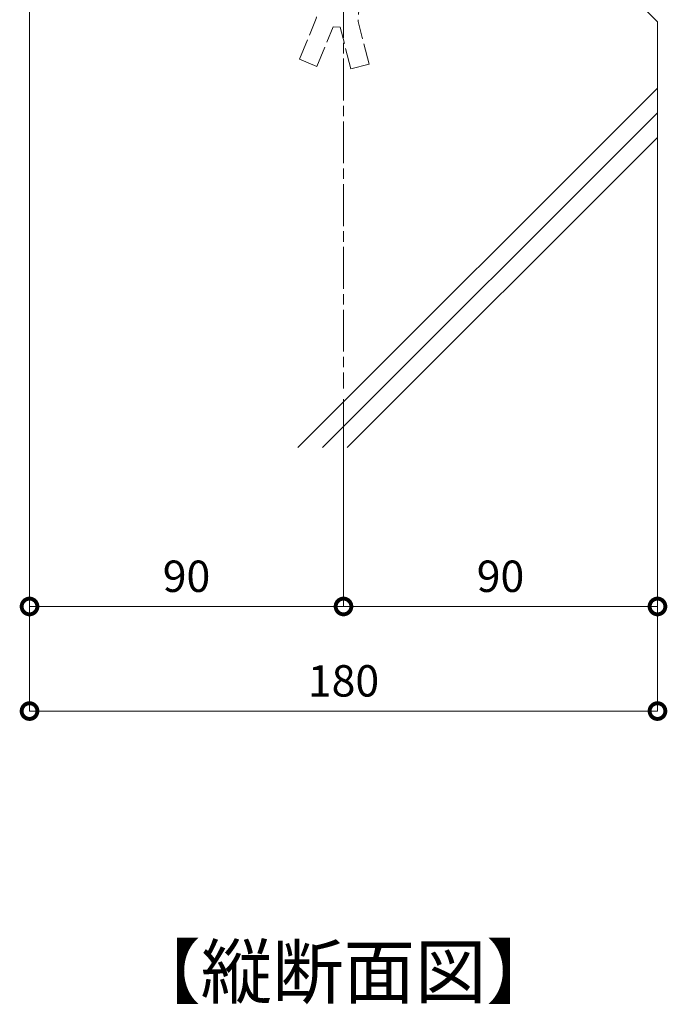
# Model space of a CAD drawing. Units: millimetres. Extents: x -2188 to 335, y -2306 to -524.
# Drawn here: x -1751 to -1566, y -1989 to -1707 of the extents above; entities that cross this region are included whole.
import ezdxf
from ezdxf.enums import TextEntityAlignment as Align

# ---------------------------------------------------------------- set-up
doc = ezdxf.new("R2010")
doc.units = ezdxf.units.MM
for name, pattern in [('AM_ISO02W050', [7.5, 6, -1.5]), ('AM_ISO08W050', [18, 12, -1.5, 3, -1.5]), ('Amconstr', [9999, 9999, 0])]:
    doc.linetypes.add(name, pattern=pattern)
doc.layers.get('0').update_dxf_attribs({"lineweight": 5})
doc.layers.get('Defpoints').update_dxf_attribs({"color": 251})
for name, color, linetype, lineweight in [('AM_0', 7, 'Continuous', 9), ('AM_3', 6, 'AM_ISO02W050', 5), ('AM_5', 3, 'Continuous', 9), ('AM_7', 4, 'AM_ISO08W050', 9), ('躯体', 42, 'Continuous', 9)]:
    doc.layers.add(name, color=color, linetype=linetype, lineweight=lineweight)
doc.layers.add('AM_CL', color=1, linetype='Amconstr', lineweight=25, plot=False)
doc.styles.add('ゴシック', font='msgothic.ttc')
doc.dimstyles.new('VF$0', dxfattribs={"dimtxt": 9, "dimasz": 9, "dimexe": 0, "dimexo": 3, "dimgap": 3, "dimtad": 3, "dimdsep": 46, "dimtxsty": 'ゴシック', "dimblk": 'DOTSMALL', "dimcen": 0, "dimclrd": 256, "dimclre": 256, "dimclrt": 2, "dimadec": 0, "dimazin": 2, "dimtp": 0.1, "dimtm": 0.1, "dimtfac": 0.71, "dimtmove": 0, "dimatfit": 3, "dimldrblk": 'OPEN30', "dimfxl": 1, "dimtfill": 1, "dimlwd": -1, "dimlwe": -1, "dimarcsym": 0})

# ---------------------------------------------------------------- blocks, each defined once
blk = doc.blocks.new('基準点')
at = {"layer": 'AM_CL'}
for p, q in [((-2.12, 2.12), (2.12, -2.12)), ((2.12, 2.12), (-2.12, -2.12))]:
    blk.add_line(p, q, dxfattribs=at)
blk.add_circle((0, 0), 3, dxfattribs=at)
blk = doc.blocks.new('躯体下断面(侵入防止柵・防風スクリーン)')
at = {"layer": '躯体'}
for p, q in [((-90, -8.81), (-75.86, 5.33)), ((75.86, -5.33), (-75.86, 5.33)), ((90, -19.47), (75.86, -5.33)), ((-90, -8.81), (-90, -141.52)), ((90, -19.47), (90, -141.52)), ((-13.07, -141.52), (90, -38.45)), ((-5.99, -141.52), (90, -45.52)), ((1.08, -141.52), (90, -52.59))]:
    blk.add_line(p, q, dxfattribs=at)
at = {"layer": 'AM_0'}
blk.add_blockref('基準点', (0, 0), dxfattribs=at)
blk = doc.blocks.new('_DotSmall')
at = {"color": 0, "linetype": 'ByBlock', "const_width": 0.5}
blk.add_lwpolyline([(-0.0625, 0, 1), (0.0625, 0, 1)], format="xyb", close=True, dxfattribs=at)
blk = doc.blocks.new('*D1492')
at = {"layer": 'AM_5'}
for p, q in [((-1568.5, -1806.49), (-1568.5, -1874.96)), ((-1658.5, -1815.49), (-1658.5, -1874.96)), ((-1658.5, -1874.96), (-1568.5, -1874.96))]:
    blk.add_line(p, q, dxfattribs=at)
at = {"layer": 'Defpoints', "color": 0}
for p in [(-1568.5, -1803.49), (-1658.5, -1812.49), (-1568.5, -1874.96)]:
    blk.add_point(p, dxfattribs=at)
at = {"layer": 'AM_5', "linetype": 'ByBlock', "xscale": 9, "yscale": 9, "zscale": 9, "rotation": 180}
blk.add_blockref('_DotSmall', (-1658.5, -1874.96), dxfattribs=at)
at = {"layer": 'AM_5', "linetype": 'ByBlock', "xscale": 9, "yscale": 9, "zscale": 9}
blk.add_blockref('_DotSmall', (-1568.5, -1874.96), dxfattribs=at)
at = {"layer": 'AM_5', "color": 2, "insert": (-1613.5, -1867.46), "char_height": 9, "attachment_point": 5, "style": 'ゴシック', "bg_fill": 3, "box_fill_scale": 1.1, "bg_fill_color": 256, "bg_fill_true_color": 13158600, "bg_fill_transparency": 0}
blk.add_mtext('90', dxfattribs=at)
blk = doc.blocks.new('_Open30')
at = {"color": 0, "linetype": 'ByBlock', "lineweight": -2}
for p, q in [((-1, 0.268), (0, 0)), ((0, 0), (-1, -0.268)), ((0, 0), (-1, 0))]:
    blk.add_line(p, q, dxfattribs=at)
blk = doc.blocks.new('*D1493')
at = {"layer": 'AM_5'}
for p, q in [((-1748.5, -1806.58), (-1748.5, -1874.96)), ((-1658.5, -1815.49), (-1658.5, -1874.96)), ((-1658.5, -1874.96), (-1748.5, -1874.96))]:
    blk.add_line(p, q, dxfattribs=at)
at = {"layer": 'Defpoints', "color": 0}
for p in [(-1748.5, -1803.58), (-1658.5, -1812.49), (-1748.5, -1874.96)]:
    blk.add_point(p, dxfattribs=at)
at = {"layer": 'AM_5', "linetype": 'ByBlock', "xscale": 9, "yscale": 9, "zscale": 9, "rotation": 180}
blk.add_blockref('_DotSmall', (-1748.5, -1874.96), dxfattribs=at)
at = {"layer": 'AM_5', "linetype": 'ByBlock', "xscale": 9, "yscale": 9, "zscale": 9}
blk.add_blockref('_DotSmall', (-1658.5, -1874.96), dxfattribs=at)
at = {"layer": 'AM_5', "color": 2, "insert": (-1703.5, -1867.46), "char_height": 9, "attachment_point": 5, "style": 'ゴシック', "bg_fill": 3, "box_fill_scale": 1.1, "bg_fill_color": 256, "bg_fill_true_color": 13158600, "bg_fill_transparency": 0}
blk.add_mtext('90', dxfattribs=at)
blk = doc.blocks.new('*D1494')
at = {"layer": 'AM_5'}
for p, q in [((-1748.5, -1806.58), (-1748.5, -1904.96)), ((-1568.5, -1806.49), (-1568.5, -1904.96)), ((-1748.5, -1904.96), (-1568.5, -1904.96))]:
    blk.add_line(p, q, dxfattribs=at)
at = {"layer": 'Defpoints', "color": 0}
for p in [(-1748.5, -1803.58), (-1568.5, -1803.49), (-1568.5, -1904.96)]:
    blk.add_point(p, dxfattribs=at)
at = {"layer": 'AM_5', "linetype": 'ByBlock', "xscale": 9, "yscale": 9, "zscale": 9, "rotation": 180}
blk.add_blockref('_DotSmall', (-1748.5, -1904.96), dxfattribs=at)
at = {"layer": 'AM_5', "linetype": 'ByBlock', "xscale": 9, "yscale": 9, "zscale": 9}
blk.add_blockref('_DotSmall', (-1568.5, -1904.96), dxfattribs=at)
at = {"layer": 'AM_5', "color": 2, "insert": (-1658.5, -1897.46), "char_height": 9, "attachment_point": 5, "style": 'ゴシック', "bg_fill": 3, "box_fill_scale": 1.1, "bg_fill_color": 256, "bg_fill_true_color": 13158600, "bg_fill_transparency": 0}
blk.add_mtext('180', dxfattribs=at)
blk = doc.blocks.new('M8ナットアンカーD')
at = {"layer": 'AM_0'}
for p, q in [((-8.6, 7.5), (-3.6, 7.5)), ((-3.6, -7.7), (-3.6, 7.7)), ((-3.6, 7.7), (-1.6, 7.7)), ((-1.6, 8), (0, 8)), ((-1.6, -8), (-1.6, 8)), ((-9.1, -5.63), (-9.1, 5.63)), ((-8.6, 3.76), (-3.6, 3.76)), ((-3.6, 1), (-1.6, 1)), ((-3.6, -1), (-1.6, -1)), ((-8.6, -3.76), (-3.6, -3.76)), ((-8.6, -7.5), (-3.6, -7.5)), ((-3.6, -7.7), (-1.6, -7.7)), ((-1.6, -8), (0, -8))]:
    blk.add_line(p, q, dxfattribs=at)
for centre, radius, start, end in [((-5.36, 5.63), 3.74, 150.0182, 209.9818), ((5.28, 0), 14.38, 164.8342, 195.1658), ((-5.36, -5.63), 3.74, 150, 210)]:
    blk.add_arc(centre, radius, start, end, dxfattribs=at)
at = {"layer": 'AM_3'}
for p, q in [((38, 10), (26, 6)), ((38, 10), (39.7, 4.9)), ((3, 6), (26, 6)), ((39.7, 4.9), (28, 1)), ((28, -1), (28, 1)), ((39.7, -4.9), (28, -1)), ((38, -10), (39.7, -4.9)), ((3, -6), (26, -6)), ((3, -6), (26, -6)), ((38, -10), (26, -6))]:
    blk.add_line(p, q, dxfattribs=at)

msp = doc.modelspace()

# ---------------------------------------------------------------- block references
at = {"layer": 'AM_0', "rotation": 265.9816195763077}
msp.add_blockref('M8ナットアンカーD', (-1658.5, -1680.831), dxfattribs=at)
at = {"layer": 'AM_0'}
msp.add_blockref('躯体下断面(侵入防止柵・防風スクリーン)', (-1658.5, -1687.848), dxfattribs=at)

# ---------------------------------------------------------------- texts
at = {"layer": 'AM_0', "style": 'ゴシック'}
msp.add_text('【縦断面図】', height=15, dxfattribs=at).set_placement((-1658.5, -1979.736), align=Align.MIDDLE_CENTER)

# ---------------------------------------------------------------- next in the draw order: dimensions: what is measured, and where the dimension line sits
at = {"layer": 'AM_5'}
dim = msp.add_linear_dim(base=(-1568.5, -1874.962), p1=(-1658.5, -1812.485), p2=(-1568.5, -1803.485), dimstyle='VF$0', dxfattribs=at)
dim.commit()
dim.dimension.update_dxf_attribs({"geometry": '*D1492', "text_midpoint": (-1613.5, -1867.462)})

# ---------------------------------------------------------------- next in the draw order: dimensions: what is measured, and where the dimension line sits
dim = msp.add_linear_dim(base=(-1748.5, -1874.962), p1=(-1658.5, -1812.485), p2=(-1748.5, -1803.578), dimstyle='VF$0', dxfattribs=at)
dim.commit()
dim.dimension.update_dxf_attribs({"geometry": '*D1493', "text_midpoint": (-1703.5, -1867.462)})

# ---------------------------------------------------------------- next in the draw order: dimensions: what is measured, and where the dimension line sits
dim = msp.add_linear_dim(base=(-1568.5, -1904.962), p1=(-1748.5, -1803.578), p2=(-1568.5, -1803.485), dimstyle='VF$0', dxfattribs=at)
dim.commit()
dim.dimension.update_dxf_attribs({"geometry": '*D1494', "text_midpoint": (-1658.5, -1897.462)})

# ---------------------------------------------------------------- next in the draw order: linework, layer by layer
at = {"layer": 'AM_7'}
msp.add_line((-1658.5, -727.848), (-1658.5, -1812.485), dxfattribs=at)

doc.saveas('drawing.dxf')
